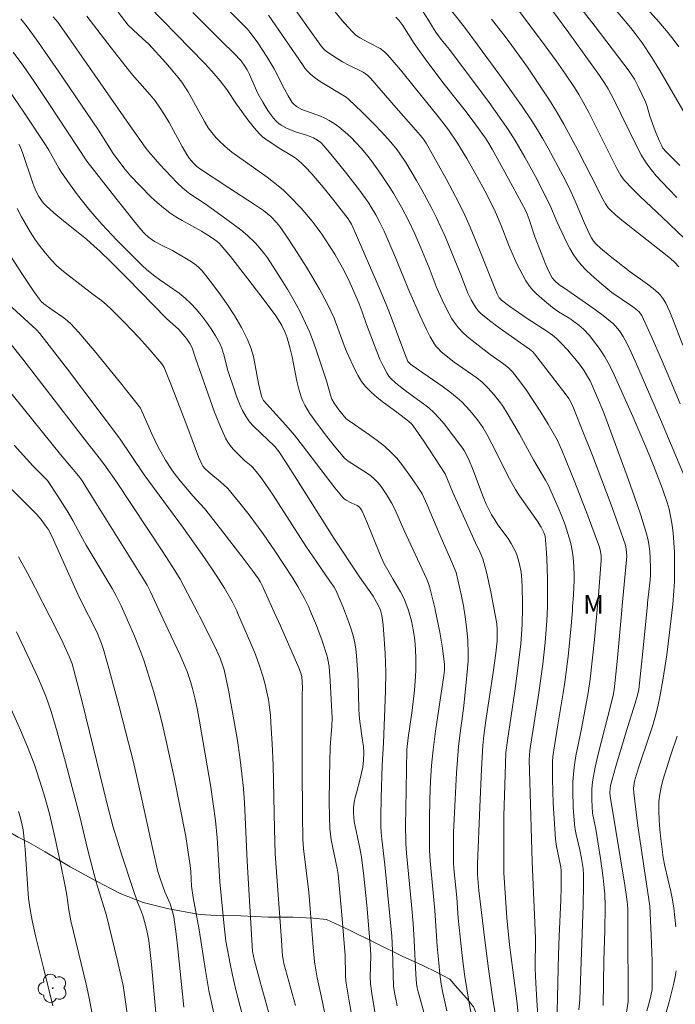
# Model space of a CAD drawing. Units: metres. Extents: x 283117 to 283632, y 1667691 to 1668256.
# Drawn here: x 283538 to 283591, y 1667845 to 1667924 of the extents above; entities that cross this region are included whole.
import ezdxf

# ---------------------------------------------------------------- set-up
doc = ezdxf.new("R2010")
doc.units = ezdxf.units.M
doc.header["$MEASUREMENT"] = 0
for name, color, linetype, lineweight, true_color in [('Arvores_Isoladas', 7, 'Continuous', 18, 0x00ff33), ('Curvas_Intermediarias', 7, 'Continuous', 9, 0x783c14), ('Curvas_Mestras', 7, 'Continuous', 20, 0x783c14), ('Topon_Vegetacao', 7, 'Continuous', 9, 0x00ff33), ('Vegetacao', 7, 'Orla8', 9, 0x00ff33)]:
    doc.layers.add(name, color=color, linetype=linetype, lineweight=lineweight, true_color=true_color)
doc.styles.add('Arial', font='arial.ttf', dxfattribs={"height": 1.5})
doc.styles.get("Standard").update_dxf_attribs({"font": 'arial.ttf'})
doc.linetypes.add('Orla8', pattern='A,6,-0.5,["V",Standard,S=1,R=0,X=-0.5,Y=-1],-0.5,6,-0.5,["V",Standard,S=1,R=0,X=-0.5,Y=-1],-0.5', length=14)

# ---------------------------------------------------------------- blocks, each defined once
blk = doc.blocks.new('Arvore')
at = {"layer": 'Arvores_Isoladas'}
blk.add_lwpolyline([(-0.718, 0.493, 0.872324), (-0.722, -0.551, 0.862983), (0.284, -0.827, 0.900105), (0.89, 0.029, 0.863155), (0.262, 0.861, 0.882486)], format="xyb", close=True, dxfattribs=at)
blk.add_circle((0, 0), 0.0286, dxfattribs=at)

msp = doc.modelspace()

# ---------------------------------------------------------------- linework, layer by layer
at = {"layer": 'Curvas_Intermediarias', "flags": 128}
for points, elevation in [([(283558.92, 1667927.355), (283562.024, 1667922.968), (283562.704, 1667922.027), (283562.911, 1667921.783), (283563.069, 1667921.645), (283563.587, 1667921.287), (283564.394, 1667920.787), (283564.879, 1667920.513), (283566.032, 1667919.945), (283566.234, 1667919.828), (283566.409, 1667919.7), (283566.625, 1667919.474), (283568.682, 1667917.079), (283570.279, 1667915.302), (283570.777, 1667914.721), (283570.951, 1667914.491), (283571.104, 1667914.248), (283572.698, 1667911.382), (283573.718, 1667909.447), (283574.198, 1667908.467), (283574.637, 1667907.506), (283575.451, 1667905.555), (283576.629, 1667902.608), (283576.798, 1667902.141), (283576.975, 1667901.828), (283577.15, 1667901.637), (283577.822, 1667901.134), (283579.213, 1667900.178), (283580.795, 1667899.155), (283581.26, 1667898.82), (283581.555, 1667898.578), (283581.954, 1667898.185), (283582.461, 1667897.641), (283583.184, 1667896.792), (283583.494, 1667896.381), (283583.783, 1667895.954), (283584.06, 1667895.519), (283584.263, 1667895.159), (283584.821, 1667893.915), (283585.369, 1667892.6), (283587.258, 1667887.486), (283587.812, 1667885.924), (283588.339, 1667884.355), (283588.83, 1667882.778), (283588.941, 1667882.337), (283589.019, 1667881.887), (283589.071, 1667881.431), (283589.103, 1667880.972), (283589.127, 1667880.055), (283589.119, 1667879.601), (283589.09, 1667879.146), (283588.892, 1667877.326), (283588.875, 1667877.149), (283588.456, 1667872.903), (283588.174, 1667870.372), (283588.075, 1667869.896), (283587.896, 1667869.274), (283587.158, 1667866.96), (283586.3, 1667864.092), (283585.911, 1667862.651), (283585.871, 1667862.386), (283585.867, 1667862.114), (283585.886, 1667861.755), (283585.97, 1667861.31), (283587.051, 1667854.651), (283587.254, 1667853.317), (283587.299, 1667852.797), (283587.31, 1667852.112), (283587.288, 1667851.303), (283587.315, 1667845.283), (283586.844, 1667842.226)], 162), ([(283583.376, 1667844.624), (283583.436, 1667845.446), (283583.71, 1667853.043), (283583.748, 1667854.643), (283583.747, 1667855.442), (283583.712, 1667855.98), (283583.59, 1667856.783), (283583.457, 1667857.465), (283583.155, 1667858.707), (283583.072, 1667859.123), (283583.016, 1667859.542), (283582.913, 1667860.89), (283582.874, 1667862.245), (283582.888, 1667862.92), (283582.928, 1667863.592), (283583.01, 1667864.318), (283583.127, 1667865.042), (283583.57, 1667867.204), (283584.126, 1667870.093), (283584.287, 1667871.183), (283584.62, 1667874.366), (283584.864, 1667877.073), (283584.907, 1667877.557), (283585.149, 1667880.746), (283585.152, 1667881.097), (283585.109, 1667881.447), (283585.017, 1667881.784), (283584.05, 1667884.402), (283583.035, 1667887.007), (283581.991, 1667889.599), (283581.615, 1667890.406), (283580.914, 1667891.68), (283580.319, 1667892.639), (283579.071, 1667894.502), (283578.417, 1667895.411), (283578.024, 1667895.884), (283577.733, 1667896.173), (283577.324, 1667896.512), (283576.248, 1667897.27), (283574.792, 1667898.394), (283574.406, 1667898.715), (283574.04, 1667899.052), (283573.703, 1667899.413), (283573.427, 1667899.768), (283573.177, 1667900.146), (283572.947, 1667900.542), (283572.528, 1667901.359), (283572.109, 1667902.253), (283571.905, 1667902.744), (283571.332, 1667904.235), (283570.666, 1667905.844), (283570.191, 1667906.955), (283569.676, 1667908.046), (283569.112, 1667909.121), (283568.508, 1667910.177), (283568.189, 1667910.694), (283567.484, 1667911.747), (283566.705, 1667912.821), (283566.297, 1667913.343), (283565.874, 1667913.851), (283565.435, 1667914.342), (283565.118, 1667914.668), (283564.784, 1667914.983), (283564.436, 1667915.283), (283564.075, 1667915.567), (283563.704, 1667915.832), (283563.323, 1667916.077), (283562.976, 1667916.26), (283562.611, 1667916.412), (283561.481, 1667916.811), (283561.118, 1667916.969), (283560.691, 1667917.205), (283560.444, 1667917.41), (283560.346, 1667917.533), (283560.026, 1667918.049), (283559.731, 1667918.586), (283558.886, 1667920.235), (283558.345, 1667921.16), (283557.588, 1667922.302), (283557.051, 1667923.039), (283556.739, 1667923.411), (283553.573, 1667926.627)], 164), ([(283562.277, 1667926.704), (283564.369, 1667924.1), (283564.804, 1667923.595), (283565.255, 1667923.109), (283565.415, 1667922.963), (283565.78, 1667922.72), (283566.568, 1667922.285), (283567.412, 1667921.852), (283567.756, 1667921.603), (283568.033, 1667921.332), (283569.032, 1667920.147), (283570.257, 1667918.653), (283572.071, 1667916.395), (283572.892, 1667915.327), (283573.558, 1667914.34), (283574.37, 1667913.015), (283575.197, 1667911.555), (283575.808, 1667910.423), (283576.391, 1667909.276), (283576.668, 1667908.697), (283577.114, 1667907.637), (283577.738, 1667906.028), (283578.397, 1667904.561), (283578.858, 1667903.636), (283579.116, 1667903.195), (283579.401, 1667902.775), (283579.665, 1667902.452), (283579.957, 1667902.149), (283580.595, 1667901.586), (283581.258, 1667901.053), (283581.741, 1667900.715), (283582.499, 1667900.251), (283582.743, 1667900.084), (283583.364, 1667899.63), (283583.753, 1667899.3), (283584.209, 1667898.801), (283584.739, 1667898.136), (283584.989, 1667897.792), (283585.457, 1667897.084), (283585.856, 1667896.375), (283586.211, 1667895.639), (283587.698, 1667892.283), (283588.829, 1667889.663), (283589.374, 1667888.346), (283590.097, 1667886.485), (283590.46, 1667885.396), (283590.612, 1667884.843), (283590.74, 1667884.287), (283590.837, 1667883.727), (283590.931, 1667882.954), (283590.996, 1667882.175), (283591.036, 1667881.392), (283591.054, 1667880.607), (283591.041, 1667879.04), (283591.007, 1667878.291), (283590.947, 1667877.543), (283590.906, 1667877.188), (283590.443, 1667873.134), (283590.12, 1667871.099), (283589.884, 1667869.773), (283589.745, 1667869.116), (283589.586, 1667868.463), (283589.332, 1667867.574), (283589.05, 1667866.692), (283588.164, 1667864.057), (283587.849, 1667862.989), (283587.779, 1667862.613), (283587.762, 1667862.423), (283587.77, 1667862.046), (283587.93, 1667860.722), (283588.112, 1667859.398), (283589.077, 1667852.955), (283589.183, 1667850.623), (283589.245, 1667848.52), (283589.261, 1667847.47), (283589.255, 1667846.249), (283589.155, 1667845.738), (283589.047, 1667845.303), (283588.829, 1667844.538)], 161), ([(283582.851, 1667925.988), (283584.689, 1667923.616), (283587.411, 1667920.032), (283587.63, 1667919.724), (283587.824, 1667919.401), (283588.137, 1667918.801), (283588.437, 1667918.194), (283588.712, 1667917.577), (283588.842, 1667917.197), (283589.066, 1667916.422), (283589.504, 1667915.244), (283589.821, 1667914.469), (283589.993, 1667914.09), (283590.124, 1667913.863), (283590.375, 1667913.554), (283591.469, 1667912.466)], 154), ([(283580.131, 1667843.16), (283579.908, 1667846.754), (283579.861, 1667847.938), (283579.88, 1667850.373), (283579.624, 1667856.523), (283579.428, 1667862.93), (283579.389, 1667864.708), (283579.401, 1667865.085), (283579.441, 1667865.46), (283580.149, 1667870.086), (283580.463, 1667872.404), (283580.648, 1667874.132), (283580.787, 1667875.864), (283580.835, 1667876.996), (283580.861, 1667877.598), (283580.86, 1667879.245), (283580.793, 1667880.892), (283580.739, 1667881.712), (283580.65, 1667882.682), (283580.559, 1667882.983), (283580.345, 1667883.405), (283580.015, 1667883.915), (283578.605, 1667885.906), (283578.281, 1667886.421), (283577.953, 1667887), (283577.643, 1667887.589), (283576.752, 1667889.381), (283576.008, 1667890.825), (283575.69, 1667891.376), (283575.221, 1667892.018), (283574.613, 1667892.767), (283574.291, 1667893.126), (283573.955, 1667893.468), (283573.602, 1667893.79), (283573.006, 1667894.273), (283572.386, 1667894.731), (283570.476, 1667896.045), (283569.851, 1667896.496), (283569.712, 1667896.62), (283569.639, 1667896.719), (283569.304, 1667897.553), (283568.127, 1667900.705), (283567.442, 1667902.396), (283565.328, 1667907.269), (283565.093, 1667907.738), (283564.826, 1667908.182), (283563.603, 1667909.762), (283562.818, 1667910.73), (283561.916, 1667911.784), (283561.395, 1667912.345), (283561.122, 1667912.61), (283560.837, 1667912.861), (283560.572, 1667913.065), (283560.292, 1667913.252), (283559.42, 1667913.772), (283558.419, 1667914.427), (283557.965, 1667914.768), (283557.759, 1667914.961), (283557.448, 1667915.299), (283556.865, 1667916.019), (283555.874, 1667917.375), (283555.09, 1667918.575), (283554.565, 1667919.255), (283553.9, 1667920.048), (283553.301, 1667920.687), (283548.826, 1667925.262)], 166), ([(283572.516, 1667925.667), (283574.188, 1667923.582), (283577.025, 1667919.717), (283578.75, 1667917.286), (283579.583, 1667916.051), (283580.04, 1667915.334), (283580.476, 1667914.602), (283580.896, 1667913.861), (283582.115, 1667911.613), (283582.614, 1667910.618), (283583.078, 1667909.606), (283583.833, 1667907.822), (283584.229, 1667906.941), (283584.374, 1667906.654), (283584.543, 1667906.379), (283584.749, 1667906.138), (283585.112, 1667905.805), (283585.874, 1667905.169), (283587.501, 1667903.909), (283588.881, 1667902.917), (283589.328, 1667902.573), (283589.757, 1667902.213), (283589.899, 1667902.073), (283590.149, 1667901.756), (283590.357, 1667901.406), (283590.677, 1667900.703), (283590.893, 1667900.172), (283591.71, 1667898.021)], 158), ([(283591.868, 1667906.571), (283590.055, 1667908.315), (283588.285, 1667909.979), (283587.708, 1667910.544), (283587, 1667911.287), (283586.743, 1667911.647), (283586.413, 1667912.226), (283585.95, 1667913.116), (283584.617, 1667915.817), (283584.16, 1667916.711), (283583.682, 1667917.591), (283583.353, 1667918.157), (283583.009, 1667918.714), (283582.286, 1667919.808), (283581.532, 1667920.879), (283580.672, 1667922.061), (283578.042, 1667925.569)], 156), ([(283588.612, 1667925.303), (283589.784, 1667924.012), (283590.534, 1667923.105), (283591.019, 1667922.489), (283591.385, 1667921.99)], 152), ([(283574.823, 1667843.753), (283574.563, 1667845.163), (283574.361, 1667846.317), (283574.183, 1667847.474), (283573.994, 1667848.976), (283573.678, 1667851.987), (283573.554, 1667853.641), (283573.332, 1667855.973), (283573.303, 1667856.464), (283573.292, 1667857.924), (283573.307, 1667858.897), (283573.425, 1667861.519), (283573.549, 1667863.654), (283573.708, 1667865.786), (283573.773, 1667866.438), (283574.121, 1667869.04), (283574.381, 1667871.476), (283574.463, 1667872.667), (283574.477, 1667873.262), (283574.442, 1667874.316), (283574.347, 1667875.37), (283574.211, 1667876.418), (283574.139, 1667876.869), (283574.127, 1667876.947), (283573.922, 1667878), (283573.519, 1667879.754), (283573.172, 1667880.586), (283572.12, 1667882.963), (283571.174, 1667885.189), (283570.779, 1667886.083), (283570.653, 1667886.293), (283569.915, 1667887.37), (283569.156, 1667888.434), (283568.746, 1667888.936), (283568.304, 1667889.405), (283567.757, 1667889.898), (283567.174, 1667890.356), (283566.568, 1667890.79), (283565.335, 1667891.638), (283564.675, 1667892.117), (283564.096, 1667892.819), (283563.708, 1667893.357), (283563.529, 1667893.676), (283563.406, 1667894.009), (283563.09, 1667895.147), (283562.322, 1667897.497), (283562.052, 1667898.275), (283561.756, 1667899.04), (283561.424, 1667899.789), (283560.972, 1667900.691), (283560.49, 1667901.582), (283559.982, 1667902.46), (283559.454, 1667903.327), (283558.358, 1667905.029), (283558.129, 1667905.357), (283557.622, 1667905.982), (283557.348, 1667906.277), (283556.765, 1667906.827), (283556.219, 1667907.278), (283555.083, 1667908.131), (283553.342, 1667909.371), (283552.133, 1667910.18), (283551.843, 1667910.395), (283551.568, 1667910.629), (283551.088, 1667911.089), (283550.621, 1667911.564), (283549.715, 1667912.548), (283548.833, 1667913.55), (283548.533, 1667913.929), (283547.242, 1667915.75), (283543.03, 1667921.827), (283541.85, 1667923.507), (283541.508, 1667923.969), (283541.143, 1667924.409)], 169), ([(283577.074, 1667841.671), (283576.458, 1667845.491), (283576.102, 1667847.911), (283575.834, 1667850.005), (283575.339, 1667854.199), (283575.225, 1667855.505), (283575.23, 1667856.363), (283575.41, 1667860.913), (283575.547, 1667863.946), (283575.656, 1667865.864), (283575.736, 1667866.666), (283575.89, 1667867.865), (283576.478, 1667871.738), (283576.696, 1667873.285), (283576.798, 1667874.282), (283576.812, 1667875.216), (283576.785, 1667875.608), (283576.757, 1667875.802), (283576.543, 1667876.915), (283576.295, 1667878.201), (283575.936, 1667879.79), (283575.736, 1667880.576), (283575.652, 1667880.845), (283575.435, 1667881.366), (283575.07, 1667882.135), (283573.241, 1667886.197), (283572.829, 1667887.221), (283572.624, 1667887.676), (283570.914, 1667890.318), (283570.49, 1667890.937), (283570.053, 1667891.545), (283569.94, 1667891.679), (283569.679, 1667891.917), (283568.743, 1667892.647), (283567.682, 1667893.419), (283567.165, 1667893.815), (283566.677, 1667894.236), (283566.234, 1667894.694), (283565.918, 1667895.105), (283565.64, 1667895.549), (283565.392, 1667896.017), (283564.729, 1667897.471), (283564.504, 1667898.004), (283563.708, 1667900.18), (283563.476, 1667900.709), (283563.175, 1667901.318), (283562.525, 1667902.516), (283561.487, 1667904.277), (283560.508, 1667905.844), (283559.825, 1667906.869), (283559.346, 1667907.551), (283559.069, 1667907.891), (283558.615, 1667908.366), (283558.332, 1667908.609), (283558.029, 1667908.831), (283557.312, 1667909.315), (283555.252, 1667910.651), (283552.82, 1667912.272), (283552.643, 1667912.406), (283552.436, 1667912.616), (283552.079, 1667913.047), (283551.87, 1667913.354), (283551.501, 1667913.983), (283550.454, 1667915.909), (283550.088, 1667916.538), (283549.695, 1667917.149), (283549.325, 1667917.654), (283548.929, 1667918.142), (283547.685, 1667919.563), (283547.282, 1667920.046), (283545.81, 1667921.914), (283543.855, 1667924.458)], 168), ([(283578.652, 1667842.691), (283578.408, 1667845.126), (283578.056, 1667847.804), (283577.807, 1667849.856), (283577.594, 1667852.022), (283577.35, 1667855.631), (283577.337, 1667858.75), (283577.35, 1667860.22), (283577.41, 1667862.683), (283577.51, 1667865.293), (283577.627, 1667866.264), (283578.22, 1667870.22), (283578.478, 1667872.073), (283578.702, 1667874.033), (283578.809, 1667875.586), (283578.835, 1667876.958), (283578.842, 1667877.331), (283578.822, 1667878.56), (283578.786, 1667879.17), (283578.727, 1667879.776), (283578.609, 1667880.437), (283578.418, 1667881.085), (283578.295, 1667881.398), (283578.155, 1667881.7), (283577.932, 1667882.096), (283577.681, 1667882.478), (283576.865, 1667883.597), (283576.61, 1667883.98), (283576.361, 1667884.395), (283576.132, 1667884.822), (283575.928, 1667885.261), (283575.693, 1667885.828), (283574.818, 1667888.124), (283574.586, 1667888.692), (283574.34, 1667889.225), (283574.147, 1667889.563), (283574.037, 1667889.724), (283573.311, 1667890.72), (283572.553, 1667891.696), (283572.153, 1667892.163), (283571.731, 1667892.606), (283571.322, 1667892.978), (283570.886, 1667893.322), (283569.524, 1667894.299), (283568.672, 1667894.978), (283568.277, 1667895.335), (283568.106, 1667895.532), (283567.963, 1667895.746), (283567.664, 1667896.318), (283567.394, 1667896.909), (283567.143, 1667897.514), (283566.308, 1667899.682), (283565.967, 1667900.692), (283565.718, 1667901.356), (283565.302, 1667902.326), (283564.861, 1667903.286), (283564.379, 1667904.224), (283563.754, 1667905.334), (283563.428, 1667905.882), (283562.734, 1667906.949), (283562.361, 1667907.462), (283561.947, 1667907.992), (283561.07, 1667909.021), (283560.137, 1667909.998), (283559.652, 1667910.464), (283559.227, 1667910.836), (283558.327, 1667911.525), (283555.483, 1667913.537), (283554.95, 1667913.987), (283554.45, 1667914.465), (283554.212, 1667914.715), (283553.768, 1667915.239), (283553.599, 1667915.476), (283553.301, 1667915.981), (283551.975, 1667918.387), (283551.731, 1667918.782), (283551.467, 1667919.162), (283551.058, 1667919.692), (283550.191, 1667920.717), (283548.825, 1667922.201), (283548.332, 1667922.673), (283547.56, 1667923.349), (283547.173, 1667923.738), (283546.361, 1667924.765)], 167), ([(283558.442, 1667924.53), (283561.158, 1667920.56), (283561.366, 1667920.281), (283561.589, 1667920.019), (283561.834, 1667919.779), (283562.204, 1667919.481), (283562.597, 1667919.208), (283564.675, 1667917.947), (283564.871, 1667917.798), (283565.939, 1667916.772), (283566.987, 1667915.721), (283567.499, 1667915.185), (283568.267, 1667914.337), (283568.775, 1667913.707), (283569.016, 1667913.381), (283569.463, 1667912.708), (283570.334, 1667911.251), (283570.754, 1667910.512), (283571.556, 1667909.014), (283571.937, 1667908.256), (283572.292, 1667907.504), (283572.628, 1667906.743), (283573.898, 1667903.661), (283574.451, 1667902.192), (283574.711, 1667901.672), (283574.988, 1667901.198), (283575.144, 1667900.975), (283575.316, 1667900.766), (283575.506, 1667900.576), (283576.063, 1667900.108), (283576.643, 1667899.662), (283577.239, 1667899.231), (283579.398, 1667897.701), (283579.67, 1667897.476), (283579.808, 1667897.326), (283580.271, 1667896.737), (283582.344, 1667894.033), (283582.554, 1667893.731), (283582.742, 1667893.401), (283582.906, 1667893.042), (283583.534, 1667891.497), (283584.46, 1667889.172), (283585.961, 1667885.186), (283586.731, 1667883.038), (283587.1, 1667881.961), (283587.17, 1667881.67), (283587.202, 1667881.37), (283587.213, 1667881.07), (283587.203, 1667880.77), (283586.847, 1667877.111), (283586.81, 1667876.73), (283586.44, 1667872.615), (283586.201, 1667870.338), (283586.12, 1667869.894), (283585.969, 1667869.232), (283584.927, 1667865.151), (283584.689, 1667864.128), (283584.485, 1667863.101), (283584.43, 1667862.705), (283584.402, 1667862.304), (283584.404, 1667861.497), (283584.474, 1667860.433), (283584.734, 1667859.14), (283585.104, 1667856.791), (283585.322, 1667855.222), (283585.407, 1667854.436), (283585.445, 1667853.942), (283585.473, 1667852.949), (283585.46, 1667850.982), (283585.385, 1667848.6), (283585.331, 1667844.963)], 163), ([(283591.506, 1667893.305), (283590.756, 1667895.112), (283589.997, 1667896.884), (283589.218, 1667898.648), (283588.414, 1667900.397), (283588.321, 1667900.554), (283588.202, 1667900.696), (283588.065, 1667900.819), (283587.665, 1667901.117), (283586.021, 1667902.26), (283585.2, 1667902.931), (283584.348, 1667903.672), (283583.941, 1667904.061), (283583.557, 1667904.468), (283583.205, 1667904.896), (283582.907, 1667905.327), (283582.642, 1667905.783), (283582.401, 1667906.256), (283581.597, 1667907.965), (283581.026, 1667909.288), (283579.885, 1667911.564), (283579.037, 1667913.139), (283578.262, 1667914.48), (283577.7, 1667915.344), (283576.152, 1667917.507), (283572.97, 1667921.774), (283572.311, 1667922.594), (283571.884, 1667923.175), (283571.599, 1667923.603), (283571.293, 1667924.137), (283570.815, 1667924.893)], 159), ([(283591.904, 1667916.594), (283589.871, 1667920.078), (283589.222, 1667921.131), (283588.441, 1667922.305), (283587.886, 1667923.062), (283587.518, 1667923.534), (283586.371, 1667924.919)], 153), ([(283576.363, 1667924.225), (283577.457, 1667922.81), (283577.988, 1667922.091), (283579.229, 1667920.358), (283579.837, 1667919.482), (283581.01, 1667917.703), (283581.568, 1667916.797), (283582.159, 1667915.778), (283583.275, 1667913.701), (283584.9, 1667910.556), (283585.186, 1667909.933), (283585.494, 1667909.387), (283585.73, 1667909.046), (283585.869, 1667908.897), (283586.337, 1667908.474), (283586.822, 1667908.068), (283590.096, 1667905.494), (283590.724, 1667904.982), (283591.075, 1667904.657), (283591.406, 1667904.313)], 157), ([(283571.324, 1667842.992), (283570.458, 1667846.059), (283570.382, 1667846.383), (283570.326, 1667846.742), (283570.271, 1667847.453), (283570.145, 1667850.196), (283570.064, 1667851.566), (283569.936, 1667853.05), (283569.526, 1667857.198), (283569.469, 1667857.988), (283569.453, 1667859.546), (283569.46, 1667860.709), (283569.561, 1667865.547), (283569.653, 1667866.471), (283569.969, 1667868.676), (283570.153, 1667870.307), (283570.242, 1667871.396), (283570.263, 1667871.941), (283570.262, 1667872.97), (283570.21, 1667874), (283570.159, 1667874.512), (283570.09, 1667875.019), (283569.92, 1667875.863), (283569.682, 1667876.695), (283569.65, 1667876.783), (283569.386, 1667877.503), (283569.227, 1667877.853), (283569.046, 1667878.193), (283568.446, 1667879.191), (283567.704, 1667880.496), (283567.344, 1667881.319), (283566.339, 1667883.834), (283565.959, 1667884.683), (283565.821, 1667884.899), (283565.741, 1667884.996), (283565.553, 1667885.155), (283565.076, 1667885.363), (283564.678, 1667885.562), (283564.507, 1667885.676), (283564.435, 1667885.748), (283563.769, 1667886.573), (283561.179, 1667889.952), (283560.517, 1667890.784), (283559.819, 1667891.601), (283558.044, 1667893.569), (283557.904, 1667893.841), (283557.786, 1667894.246), (283557.629, 1667894.956), (283557.372, 1667896.4), (283557.223, 1667897.113), (283557.028, 1667897.806), (283556.762, 1667898.468), (283556.259, 1667899.443), (283555.701, 1667900.401), (283555.096, 1667901.338), (283554.455, 1667902.252), (283553.787, 1667903.14), (283553.1, 1667903.998), (283552.811, 1667904.301), (283552.483, 1667904.567), (283552.128, 1667904.807), (283550.731, 1667905.623), (283549.845, 1667906.045), (283549.273, 1667906.352), (283548.798, 1667906.695), (283548.512, 1667906.962), (283548.382, 1667907.107), (283547.635, 1667908.006), (283546.167, 1667909.829), (283543.853, 1667912.809), (283540.794, 1667917.448), (283539.608, 1667919.218), (283538.79, 1667920.4), (283537.942, 1667921.561)], 171), ([(283537.578, 1667918.513), (283538.8, 1667916.74), (283540.583, 1667914.044), (283540.798, 1667913.69), (283541.597, 1667912.233), (283541.82, 1667911.885), (283542.667, 1667910.694), (283543.105, 1667910.107), (283544.012, 1667908.959), (283544.482, 1667908.401), (283545.062, 1667907.745), (283546.261, 1667906.468), (283548.281, 1667904.429), (283548.64, 1667904.107), (283549.202, 1667903.649), (283549.705, 1667903.274), (283551.256, 1667902.193), (283551.744, 1667901.805), (283552.198, 1667901.383), (283552.639, 1667900.906), (283553.06, 1667900.403), (283553.458, 1667899.878), (283553.832, 1667899.335), (283554.179, 1667898.779), (283554.497, 1667898.214), (283554.686, 1667897.795), (283554.831, 1667897.355), (283555.174, 1667895.987), (283555.701, 1667894.417), (283555.9, 1667893.855), (283556.117, 1667893.304), (283556.362, 1667892.771), (283556.646, 1667892.263), (283556.925, 1667891.872), (283557.246, 1667891.508), (283558.939, 1667889.886), (283559.06, 1667889.746), (283559.258, 1667889.471), (283559.831, 1667888.627), (283560.718, 1667887.241), (283563.677, 1667882.513), (283565.741, 1667879.401), (283566.834, 1667877.855), (283567.248, 1667877.139), (283567.423, 1667876.741), (283567.431, 1667876.724), (283567.497, 1667876.511), (283567.541, 1667876.293), (283567.637, 1667875.543), (283567.769, 1667874.026), (283567.811, 1667873.264), (283567.859, 1667871.74), (283567.845, 1667870.227), (283567.675, 1667866.07), (283567.564, 1667864.285), (283567.475, 1667861.652), (283567.455, 1667860.134), (283567.468, 1667859.377), (283567.494, 1667858.86), (283567.538, 1667858.343), (283567.774, 1667856.28), (283568.17, 1667852.455), (283568.337, 1667850.54), (283568.395, 1667849.401), (283568.47, 1667846.516), (283568.552, 1667846.016), (283568.765, 1667844.942)], 172), ([(283538.387, 1667914.173), (283538.51, 1667913.932), (283538.709, 1667913.422), (283539.479, 1667911.115), (283539.62, 1667910.74), (283539.778, 1667910.375), (283540, 1667909.957), (283540.268, 1667909.563), (283540.42, 1667909.381), (283540.584, 1667909.213), (283541.206, 1667908.655), (283541.849, 1667908.117), (283543.813, 1667906.534), (283544.449, 1667905.986), (283544.903, 1667905.571), (283545.786, 1667904.716), (283547.087, 1667903.407), (283550.257, 1667900.167), (283551.229, 1667899.284), (283551.562, 1667898.918), (283551.853, 1667898.549), (283552.115, 1667898.161), (283552.307, 1667897.805), (283552.575, 1667896.976), (283554.11, 1667892.65), (283554.528, 1667891.589), (283554.986, 1667890.55), (283555.161, 1667890.24), (283555.373, 1667889.95), (283555.611, 1667889.676), (283556.377, 1667888.892), (283556.503, 1667888.769), (283557.053, 1667888.324), (283557.177, 1667888.199), (283557.563, 1667887.743), (283557.928, 1667887.267), (283558.811, 1667885.966), (283561.446, 1667881.874), (283562.316, 1667880.588), (283563.376, 1667879.071), (283563.714, 1667878.568), (283563.843, 1667878.343), (283564.398, 1667877.032), (283564.535, 1667876.686), (283564.875, 1667875.827), (283565.084, 1667875.217), (283565.262, 1667874.6), (283565.371, 1667874.104), (283565.45, 1667873.599), (283565.507, 1667873.09), (283565.618, 1667871.552), (283565.649, 1667871.011), (283565.698, 1667868.838), (283565.729, 1667868.296), (283565.78, 1667867.79), (283566.002, 1667866.275), (283566.062, 1667865.77), (283566.096, 1667865.266), (283566.078, 1667864.69), (283566.003, 1667864.115), (283565.812, 1667863.17), (283565.495, 1667862.056), (283565.398, 1667861.683), (283565.322, 1667861.308), (283565.273, 1667860.859), (283565.268, 1667860.403), (283565.322, 1667859.742), (283565.774, 1667857.625), (283565.906, 1667856.902), (283566.09, 1667855.373), (283566.329, 1667853.038), (283566.641, 1667849.532), (283566.654, 1667848.95), (283566.611, 1667847.264), (283566.633, 1667846.716), (283566.767, 1667845.76), (283567.019, 1667844.33)], 173), ([(283565.344, 1667842.932), (283564.918, 1667845.33), (283564.655, 1667846.93), (283564.615, 1667847.468), (283564.586, 1667848.988), (283564.328, 1667852.249), (283564.036, 1667855.507), (283563.961, 1667855.981), (283563.485, 1667858.273), (283563.414, 1667858.73), (283563.372, 1667859.19), (283563.331, 1667860.212), (283563.316, 1667861.236), (283563.336, 1667863.289), (283563.399, 1667865.755), (283563.531, 1667867.409), (283563.548, 1667868.11), (283563.465, 1667869.547), (283563.402, 1667871.063), (283563.304, 1667872.206), (283563.218, 1667872.76), (283563.149, 1667873.03), (283562.745, 1667874.266), (283562.286, 1667875.488), (283561.817, 1667876.634), (283561.792, 1667876.695), (283561.645, 1667877.028), (283561.322, 1667877.682), (283560.791, 1667878.639), (283560.395, 1667879.291), (283558.948, 1667881.495), (283558.016, 1667882.871), (283556.878, 1667884.404), (283556.04, 1667885.47), (283555.16, 1667886.496), (283554.88, 1667886.782), (283554.582, 1667887.051), (283553.655, 1667887.826), (283553.358, 1667888.096), (283553.172, 1667888.298), (283553.071, 1667888.451), (283552.814, 1667889.065), (283551.805, 1667891.775), (283550.648, 1667894.752), (283550.052, 1667896.232), (283549.992, 1667896.356), (283549.875, 1667896.529), (283548.734, 1667897.833), (283547.989, 1667898.655), (283546.901, 1667899.811), (283545.81, 1667900.909), (283545.435, 1667901.263), (283545.016, 1667901.611), (283544.357, 1667902.099), (283541.964, 1667903.948), (283541.451, 1667904.397), (283540.972, 1667904.879), (283540.517, 1667905.406), (283540.088, 1667905.961), (283539.681, 1667906.537), (283539.297, 1667907.13), (283538.59, 1667908.344), (283538.252, 1667909.012)], 174), ([(283537.56, 1667901.312), (283539.786, 1667899.277), (283540.079, 1667898.959), (283540.829, 1667898.009), (283542.3, 1667896.083), (283546.465, 1667890.545), (283548.452, 1667887.615), (283551.604, 1667883.33), (283553.289, 1667880.931), (283554.232, 1667879.545), (283554.908, 1667878.495), (283555.525, 1667877.421), (283555.884, 1667876.68), (283555.953, 1667876.523), (283557.027, 1667874.049), (283557.382, 1667873.161), (283557.711, 1667872.266), (283558.008, 1667871.363), (283558.174, 1667870.765), (283558.314, 1667870.158), (283558.427, 1667869.544), (283558.518, 1667868.925), (283558.588, 1667868.304), (283558.639, 1667867.683), (283558.737, 1667865.982), (283558.801, 1667864.278), (283558.917, 1667859.157), (283558.984, 1667857.152), (283559.458, 1667850.601), (283559.562, 1667848.963), (283559.606, 1667848.659), (283559.675, 1667848.359), (283560.609, 1667844.97)], 176), ([(283534.924, 1667897.65), (283541.73, 1667889.243), (283543.18, 1667887.514), (283543.441, 1667887.169), (283543.698, 1667886.776), (283544.3, 1667885.772), (283548.327, 1667879.355), (283548.682, 1667878.75), (283548.958, 1667878.206), (283549.803, 1667876.406), (283550.393, 1667875.151), (283551.333, 1667873.107), (283551.897, 1667871.814), (283552.176, 1667870.997), (283552.33, 1667870.443), (283552.54, 1667869.577), (283552.725, 1667868.704), (283552.889, 1667867.827), (283553.354, 1667865.167), (283553.797, 1667862.502), (283554.186, 1667859.831), (283554.323, 1667858.451), (283554.531, 1667854.902), (283554.869, 1667851.347), (283555.025, 1667850.153), (283555.348, 1667848.311), (283555.541, 1667847.397), (283555.822, 1667846.236), (283557.013, 1667841.607)], 178), ([(283558.444, 1667844.466), (283557.768, 1667846.87), (283557.315, 1667848.557), (283557.167, 1667849.314), (283556.729, 1667856.565), (283556.508, 1667861.243), (283556.424, 1667862.41), (283556.308, 1667863.572), (283556.135, 1667864.923), (283555.936, 1667866.272), (283555.715, 1667867.618), (283555.219, 1667870.301), (283554.875, 1667871.952), (283554.781, 1667872.266), (283554.548, 1667872.88), (283554.278, 1667873.479), (283553.832, 1667874.405), (283552.908, 1667876.245), (283552.794, 1667876.463), (283551.346, 1667879.223), (283550.925, 1667879.929), (283549.949, 1667881.433), (283546.221, 1667887.05), (283545.391, 1667888.232), (283544.943, 1667888.832), (283544.253, 1667889.723), (283543.916, 1667890.132), (283538.704, 1667896.903), (283537.674, 1667898.207)], 177), ([(283538.016, 1667889.981), (283539.518, 1667888.342), (283540.679, 1667887.144), (283541.524, 1667885.902), (283542.281, 1667884.706), (283542.724, 1667883.927), (283543.359, 1667882.741), (283543.806, 1667881.951), (283545.885, 1667878.466), (283546.202, 1667877.891), (283546.613, 1667877.074), (283546.929, 1667876.351), (283547.68, 1667874.632), (283548.187, 1667873.36), (283548.417, 1667872.716), (283548.973, 1667871), (283549.232, 1667870.134), (283549.709, 1667868.393), (283549.927, 1667867.517), (283550.253, 1667866.109), (283550.857, 1667863.28), (283551.787, 1667858.56), (283551.943, 1667857.628), (283552.142, 1667856.227), (283552.189, 1667855.75), (283552.256, 1667854.57), (283552.394, 1667853.66), (283552.876, 1667851.042), (283553.388, 1667847.789), (283553.66, 1667846.166), (283553.796, 1667845.466), (283554.252, 1667843.375)], 179), ([(283538.358, 1667881.027), (283539.055, 1667879.765), (283539.725, 1667878.485), (283540.87, 1667876.236), (283541.794, 1667874.421), (283542.467, 1667872.962), (283542.67, 1667872.417), (283543.46, 1667869.36), (283545.512, 1667861.049), (283545.968, 1667859.287), (283546.67, 1667857.046), (283547.541, 1667854.376), (283547.916, 1667853.271), (283548.178, 1667852.626), (283548.334, 1667852.191), (283548.53, 1667851.534), (283548.706, 1667850.871), (283548.832, 1667850.199), (283549.049, 1667848.269), (283549.394, 1667844.393)], 181), ([(283538.196, 1667874.988), (283539.918, 1667871.337), (283540.215, 1667870.652), (283540.544, 1667869.837), (283540.995, 1667868.598), (283541.474, 1667866.967), (283542.136, 1667864.533), (283543.301, 1667860.042), (283543.908, 1667857.551), (283544.329, 1667855.895), (283544.636, 1667854.804), (283545.422, 1667852.202), (283546.296, 1667848.678), (283546.768, 1667846.58), (283547.445, 1667841.925)], 182), ([(283544.295, 1667844.176), (283544.003, 1667845.704), (283543.786, 1667846.68), (283542.552, 1667851.781), (283542.394, 1667852.659), (283542.228, 1667853.846), (283542.127, 1667854.436), (283541.726, 1667856.418), (283541.305, 1667858.396), (283540.839, 1667860.362), (283540.472, 1667861.721), (283540.272, 1667862.396), (283539.839, 1667863.736), (283539.606, 1667864.4), (283539.08, 1667865.757), (283538.51, 1667867.098), (283537.664, 1667869.026)], 183), ([(283541.113, 1667844.933), (283540.372, 1667848.007), (283539.729, 1667850.561), (283539.463, 1667851.805), (283539.298, 1667852.678), (283539.173, 1667853.555), (283539.096, 1667854.348), (283538.888, 1667857.534), (283538.822, 1667858.329), (283538.727, 1667859.096), (283538.635, 1667859.602), (283538.478, 1667860.214), (283538.352, 1667860.568)], 184)]:
    msp.add_lwpolyline(points, dxfattribs=dict(at, elevation=elevation))
at = {"layer": 'Curvas_Mestras', "flags": 128}
for points, elevation in [([(283580.453, 1667926.004), (283582.57, 1667923.115), (283585.021, 1667919.686), (283585.454, 1667919.057), (283585.725, 1667918.627), (283586.216, 1667917.695), (283586.731, 1667916.608), (283588.064, 1667913.89), (283588.377, 1667913.315), (283588.714, 1667912.757), (283588.983, 1667912.369), (283589.273, 1667911.995), (283589.581, 1667911.632), (283590.554, 1667910.585), (283591.239, 1667909.879)], 155), ([(283552.358, 1667924.76), (283554.693, 1667922.414), (283555.657, 1667921.476), (283556.231, 1667920.862), (283556.538, 1667920.447), (283556.713, 1667920.152), (283556.9, 1667919.779), (283557.586, 1667918.252), (283557.973, 1667917.55), (283558.381, 1667916.888), (283558.602, 1667916.571), (283558.838, 1667916.27), (283559.09, 1667915.989), (283559.266, 1667915.833), (283559.463, 1667915.698), (283559.894, 1667915.47), (283560.62, 1667915.16), (283561.495, 1667914.888), (283561.782, 1667914.789), (283562.059, 1667914.672), (283562.364, 1667914.502), (283562.647, 1667914.293), (283562.895, 1667914.047), (283563.483, 1667913.349), (283564.631, 1667911.922), (283565.743, 1667910.464), (283566.496, 1667909.427), (283566.695, 1667909.118), (283567.067, 1667908.483), (283567.415, 1667907.835), (283567.74, 1667907.17), (283568.623, 1667905.114), (283569.772, 1667902.321), (283570.591, 1667900.445), (283571.132, 1667899.272), (283571.426, 1667898.702), (283571.744, 1667898.149), (283571.901, 1667897.925), (283572.081, 1667897.717), (283572.28, 1667897.521), (283572.706, 1667897.157), (283573.359, 1667896.651), (283575.164, 1667895.391), (283575.591, 1667895.049), (283575.845, 1667894.822), (283576.089, 1667894.582), (283576.548, 1667894.071), (283576.97, 1667893.532), (283577.222, 1667893.174), (283577.692, 1667892.43), (283578.594, 1667890.879), (283579.737, 1667888.806), (283580.694, 1667887.17), (283580.918, 1667886.754), (283581.122, 1667886.329), (283581.714, 1667884.971), (283581.994, 1667884.283), (283582.254, 1667883.589), (283582.489, 1667882.889), (283582.69, 1667882.183), (283582.801, 1667881.69), (283582.884, 1667881.189), (283582.941, 1667880.681), (283582.974, 1667880.171), (283582.986, 1667879.66), (283582.978, 1667879.153), (283582.926, 1667877.926), (283582.869, 1667877.035), (283582.848, 1667876.699), (283582.749, 1667875.471), (283582.503, 1667873.019), (283582.252, 1667870.939), (283582.118, 1667870.084), (283581.671, 1667867.525), (283581.404, 1667865.824), (283581.289, 1667864.976), (283581.252, 1667864.551), (283581.238, 1667864.125), (283581.244, 1667863.159), (283581.311, 1667861.224), (283581.502, 1667858.325), (283581.583, 1667857.739), (283581.766, 1667856.867), (283581.911, 1667856.078), (283581.937, 1667855.828), (283581.955, 1667855.274), (283581.952, 1667854.442), (283581.918, 1667853.44), (283581.783, 1667850.54), (283581.732, 1667849.08), (283581.599, 1667843.368)], 165), ([(283538.536, 1667924.232), (283539.052, 1667923.601), (283539.786, 1667922.619), (283541.553, 1667920.065), (283543.818, 1667916.712), (283544.773, 1667915.286), (283545.963, 1667913.427), (283546.829, 1667912.27), (283547.356, 1667911.618), (283548.092, 1667910.842), (283549.025, 1667909.927), (283549.508, 1667909.487), (283550.004, 1667909.065), (283550.514, 1667908.665), (283550.997, 1667908.332), (283551.502, 1667908.028), (283553.06, 1667907.177), (283553.565, 1667906.873), (283553.952, 1667906.622), (283554.324, 1667906.348), (283554.494, 1667906.195), (283554.65, 1667906.029), (283555.376, 1667905.153), (283556.79, 1667903.364), (283558.167, 1667901.541), (283559.021, 1667900.376), (283559.353, 1667899.86), (283559.505, 1667899.595), (283559.781, 1667899.052), (283559.949, 1667898.62), (283560.192, 1667897.717), (283560.336, 1667897.075), (283560.719, 1667895.134), (283560.873, 1667894.498), (283561.061, 1667893.875), (283561.196, 1667893.535), (283561.359, 1667893.205), (283561.743, 1667892.569), (283562.165, 1667891.958), (283562.924, 1667890.937), (283563.721, 1667889.94), (283564.576, 1667888.907), (283564.846, 1667888.699), (283566.312, 1667887.772), (283566.658, 1667887.521), (283566.979, 1667887.243), (283567.242, 1667886.967), (283567.485, 1667886.668), (283567.923, 1667886.024), (283568.319, 1667885.356), (283568.506, 1667885.007), (283568.677, 1667884.649), (283569.31, 1667883.186), (283571.154, 1667879.226), (283571.299, 1667878.881), (283571.38, 1667878.645), (283571.815, 1667876.825), (283571.833, 1667876.752), (283572.202, 1667874.969), (283572.416, 1667873.669), (283572.569, 1667872.363), (283572.575, 1667871.925), (283572.53, 1667871.487), (283571.848, 1667867.016), (283571.659, 1667865.5), (283571.543, 1667864.255), (283571.46, 1667863.008), (283571.403, 1667861.559), (283571.373, 1667859.905), (283571.38, 1667857.424), (283571.43, 1667856.586), (283571.809, 1667852.603), (283571.992, 1667849.744), (283572.108, 1667848.388), (283572.204, 1667847.487), (283572.317, 1667846.691), (283572.445, 1667845.999), (283572.756, 1667844.543)], 170), ([(283592.873, 1667885.06), (283589.923, 1667892.046), (283588.103, 1667896.259), (283587.537, 1667897.506), (283587.235, 1667898.118), (283586.916, 1667898.719), (283586.633, 1667899.163), (283586.471, 1667899.373), (283586.111, 1667899.761), (283585.914, 1667899.934), (283585.322, 1667900.406), (283584.712, 1667900.86), (283582.215, 1667902.611), (283581.795, 1667902.878), (283581.407, 1667903.216), (283581.226, 1667903.424), (283580.933, 1667904.001), (283580.724, 1667904.472), (283580.334, 1667905.431), (283579.833, 1667906.737), (283579.368, 1667908.115), (283579.212, 1667908.545), (283579.099, 1667908.806), (283577.716, 1667911.384), (283576.401, 1667913.782), (283576.145, 1667914.225), (283575.867, 1667914.655), (283575.104, 1667915.727), (283574.316, 1667916.781), (283572.539, 1667919.003), (283571.147, 1667920.84), (283570.136, 1667922.251), (283569.218, 1667923.702), (283568.917, 1667924.128), (283568.657, 1667924.379)], 160), ([(283537.211, 1667905.987), (283538.617, 1667903.786), (283539.595, 1667902.347), (283540.097, 1667901.641), (283540.188, 1667901.532), (283540.404, 1667901.345), (283541.059, 1667900.868), (283541.993, 1667900.223), (283542.286, 1667899.99), (283542.559, 1667899.734), (283543.202, 1667899.041), (283544.437, 1667897.598), (283546.556, 1667895.003), (283548.089, 1667893.059), (283548.155, 1667892.95), (283549.059, 1667890.901), (283549.543, 1667889.894), (283550.16, 1667888.797), (283550.614, 1667888.091), (283550.852, 1667887.747), (283551.335, 1667887.122), (283552.373, 1667885.924), (283553.286, 1667884.914), (283554.577, 1667883.273), (283556.491, 1667880.792), (283557.214, 1667879.845), (283557.633, 1667879.238), (283557.79, 1667878.984), (283557.929, 1667878.718), (283558.891, 1667876.579), (283559.39, 1667875.471), (283560.878, 1667872.097), (283561.015, 1667871.742), (283561.116, 1667871.396), (283561.171, 1667870.488), (283561.155, 1667869.969), (283561.154, 1667864.15), (283561.173, 1667860.271), (283561.203, 1667858.333), (283561.251, 1667857.57), (283561.666, 1667854.069), (283561.77, 1667853.078), (283562.017, 1667849.658), (283562.135, 1667848.47), (283562.355, 1667847.181), (283562.665, 1667845.759), (283563.173, 1667843.276)], 175), ([(283551.643, 1667844.846), (283551.158, 1667849.532), (283551.027, 1667850.701), (283550.845, 1667852.082), (283550.739, 1667852.505), (283550.534, 1667853.127), (283550.107, 1667854.111), (283549.762, 1667855.089), (283549.557, 1667855.75), (283549.137, 1667857.505), (283548.207, 1667861.786), (283547.557, 1667864.632), (283547.197, 1667866.084), (283546.447, 1667868.982), (283545.665, 1667871.87), (283545.19, 1667873.563), (283545.016, 1667874.059), (283544.638, 1667874.982), (283543.983, 1667876.295), (283543.217, 1667877.831), (283541.175, 1667882.397), (283540.954, 1667882.84), (283540.732, 1667883.23), (283540.51, 1667883.567), (283540.148, 1667884.054), (283539.819, 1667884.432), (283539.469, 1667884.793), (283537.199, 1667887.036)], 180), ([(283591.167, 1667851.28), (283591.006, 1667852.778), (283590.895, 1667853.463), (283590.749, 1667854.143), (283590.268, 1667856.177), (283590.149, 1667856.861), (283589.946, 1667858.362), (283589.862, 1667859.118), (283589.804, 1667859.873), (283589.78, 1667860.625), (283589.8, 1667861.372), (283589.864, 1667861.94), (283589.977, 1667862.506), (283590.125, 1667863.068), (283590.747, 1667865.122), (283591.267, 1667866.616)], 160), ([(283590.207, 1667843.876), (283590.618, 1667845.27), (283590.997, 1667846.764), (283591.107, 1667847.265), (283591.191, 1667847.768)], 160)]:
    msp.add_lwpolyline(points, dxfattribs=dict(at, elevation=elevation))
at = {"layer": 'Vegetacao', "flags": 128}
msp.add_lwpolyline([(283459.764, 1667696.964), (283459.528, 1667697.164), (283458.557, 1667698.184), (283458.311, 1667698.818), (283458.113, 1667699.674), (283458.022, 1667700.555), (283458.105, 1667701.52), (283458.408, 1667702.515), (283459.009, 1667703.48), (283459.975, 1667704.473), (283461.042, 1667705.351), (283462.028, 1667706.135), (283462.596, 1667706.433), (283463.13, 1667707.223), (283463.673, 1667708.128), (283464.185, 1667709.084), (283464.546, 1667710.055), (283464.597, 1667711.004), (283464.32, 1667711.909), (283463.906, 1667712.426), (283463.449, 1667712.797), (283462.824, 1667713.034), (283461.976, 1667713.155), (283460.896, 1667713.098), (283459.712, 1667712.917), (283458.781, 1667712.741), (283457.765, 1667711.885), (283456.924, 1667710.997), (283455.986, 1667709.636), (283455.174, 1667707.89), (283454.614, 1667705.847), (283454.335, 1667704.049), (283454.473, 1667703.276), (283454.176, 1667702.529), (283453.702, 1667701.746), (283452.868, 1667700.886), (283451.605, 1667699.995), (283450.043, 1667699.169), (283448.407, 1667698.651), (283447, 1667698.482), (283446.315, 1667698.577), (283445.444, 1667698.932), (283444.299, 1667699.452), (283443.277, 1667700.057), (283442.375, 1667700.766), (283441.548, 1667701.631), (283440.65, 1667702.804), (283439.694, 1667704.169), (283438.859, 1667705.369), (283438.304, 1667706.431), (283437.478, 1667708.19), (283436.628, 1667710.427), (283435.919, 1667712.585), (283435.551, 1667713.972), (283434.854, 1667715.062), (283433.993, 1667716.167), (283433.202, 1667717.006), (283432.47, 1667717.83), (283431.975, 1667718.877), (283431.815, 1667720.142), (283431.917, 1667721.224), (283432.141, 1667721.897), (283432.537, 1667723.022), (283433.475, 1667724.371), (283434.988, 1667725.991), (283436.75, 1667727.782), (283438.386, 1667729.531), (283439.422, 1667730.545), (283440.36, 1667731.394), (283441.8, 1667732.506), (283443.46, 1667733.698), (283444.717, 1667734.634), (283445.371, 1667735.349), (283446.129, 1667736.149), (283446.792, 1667736.928), (283447.253, 1667737.678), (283447.418, 1667738.422), (283447.33, 1667739.222), (283446.861, 1667740.29), (283446.262, 1667741.404), (283445.729, 1667742.48), (283445.49, 1667742.956), (283445.282, 1667743.517), (283445.102, 1667744.158), (283445.005, 1667744.86), (283444.876, 1667745.664), (283444.725, 1667746.498), (283444.59, 1667747.268), (283444.422, 1667747.862), (283443.998, 1667748.58), (283443.323, 1667749.679), (283442.519, 1667751.068), (283441.771, 1667752.517), (283441.464, 1667753.205), (283441.23, 1667754.011), (283440.926, 1667754.963), (283440.759, 1667755.836), (283440.791, 1667756.577), (283441.023, 1667757.166), (283441.467, 1667757.601), (283442.139, 1667757.94), (283442.98, 1667758.16), (283443.94, 1667758.27), (283444.914, 1667758.348), (283445.719, 1667758.588), (283446.173, 1667759.009), (283446.385, 1667759.587), (283446.475, 1667760.349), (283446.624, 1667761.239), (283446.983, 1667762.112), (283447.522, 1667763.104), (283448.297, 1667764.143), (283449.125, 1667765.09), (283449.553, 1667765.489), (283450.511, 1667766.977), (283451.949, 1667769.107), (283453.402, 1667771.533), (283454.408, 1667773.732), (283454.894, 1667775.122), (283455.034, 1667776.198), (283455.406, 1667777.581), (283456.092, 1667779.017), (283457.079, 1667780.507), (283458.332, 1667781.584), (283459.207, 1667782.033), (283459.882, 1667782.314), (283460.78, 1667782.498), (283461.721, 1667782.527), (283462.618, 1667782.346), (283463.54, 1667781.715), (283464.697, 1667780.423), (283465.904, 1667778.869), (283466.854, 1667777.409), (283467.488, 1667776.43), (283468.286, 1667775.229), (283469.093, 1667773.948), (283469.942, 1667772.669), (283470.779, 1667771.5), (283471.586, 1667770.635), (283472.41, 1667769.966), (283473.361, 1667769.431), (283474.36, 1667769.009), (283475.101, 1667768.958), (283475.602, 1667769.291), (283475.993, 1667769.996), (283476.196, 1667770.915), (283476.076, 1667771.878), (283475.611, 1667772.893), (283474.952, 1667774.106), (283474.192, 1667775.388), (283473.486, 1667776.577), (283472.973, 1667777.53), (283472.631, 1667778.273), (283472.235, 1667779.003), (283471.751, 1667779.953), (283471.352, 1667781.157), (283471.127, 1667782.475), (283471.163, 1667783.812), (283471.354, 1667784.782), (283472.153, 1667785.715), (283473.216, 1667786.472), (283474.557, 1667787.23), (283476.083, 1667788.016), (283477.773, 1667788.636), (283479.412, 1667788.963), (283480.271, 1667788.9), (283481.188, 1667789.422), (283482.482, 1667790.246), (283483.935, 1667791.392), (283485.127, 1667792.8), (283485.943, 1667794.307), (283486.346, 1667795.245), (283486.952, 1667795.91), (283487.996, 1667796.656), (283489.454, 1667797.203), (283491.281, 1667797.516), (283493.224, 1667797.612), (283494.571, 1667797.55), (283495.342, 1667798.066), (283496.268, 1667798.718), (283497.093, 1667799.391), (283497.737, 1667800.077), (283498.197, 1667800.797), (283498.461, 1667801.606), (283498.512, 1667802.43), (283498.322, 1667803.212), (283498.082, 1667803.73), (283497.723, 1667804.453), (283497.185, 1667805.242), (283496.474, 1667806.039), (283495.764, 1667806.823), (283495.165, 1667807.547), (283494.687, 1667808.271), (283494.381, 1667809.092), (283494.233, 1667810.076), (283494.407, 1667811.17), (283494.881, 1667812.342), (283495.745, 1667813.564), (283496.833, 1667814.679), (283498.109, 1667815.63), (283499.392, 1667816.575), (283500.683, 1667817.539), (283501.658, 1667818.491), (283502.049, 1667819.132), (283502.104, 1667820.423), (283501.889, 1667821.69), (283501.493, 1667822.787), (283501.038, 1667823.818), (283500.523, 1667824.955), (283500.307, 1667826.117), (283500.234, 1667827.363), (283500.401, 1667828.621), (283500.883, 1667829.851), (283501.484, 1667830.74), (283502.137, 1667831.412), (283502.842, 1667831.868), (283503.6, 1667832.133), (283504.439, 1667832.312), (283505.466, 1667832.314), (283506.867, 1667831.985), (283508.822, 1667831.458), (283510.926, 1667830.667), (283512.132, 1667830.195), (283512.686, 1667829.865), (283513.629, 1667829.375), (283514.79, 1667828.93), (283515.996, 1667828.471), (283517.074, 1667828.033), (283518.002, 1667827.53), (283518.818, 1667826.877), (283519.514, 1667826.211), (283519.948, 1667825.645), (283520.186, 1667825.041), (283520.238, 1667824.365), (283520.087, 1667823.737), (283519.749, 1667823.115), (283519.186, 1667822.535), (283518.3, 1667821.896), (283517.145, 1667821.155), (283515.832, 1667820.381), (283514.647, 1667819.626), (283513.672, 1667818.884), (283512.928, 1667817.937), (283512.619, 1667816.922), (283512.73, 1667816.115), (283513.298, 1667815.378), (283514.466, 1667814.401), (283516.067, 1667813.148), (283517.811, 1667811.9), (283519.001, 1667810.996), (283519.794, 1667810.231), (283520.767, 1667809.426), (283521.643, 1667808.628), (283522.323, 1667807.95), (283522.885, 1667807.403), (283523.333, 1667806.797), (283523.669, 1667806.146), (283523.833, 1667805.385), (283523.794, 1667804.526), (283523.613, 1667803.714), (283523.319, 1667802.87), (283522.921, 1667802.092), (283522.417, 1667801.314), (283521.832, 1667800.582), (283521.208, 1667799.884), (283520.465, 1667799.107), (283519.594, 1667798.063), (283518.76, 1667796.749), (283518.173, 1667795.453), (283517.819, 1667794.373), (283517.704, 1667792.466), (283517.761, 1667790.984), (283517.654, 1667789.647), (283517.322, 1667788.521), (283516.879, 1667787.598), (283516.33, 1667786.69), (283515.609, 1667785.71), (283514.761, 1667784.645), (283513.957, 1667783.672), (283513.393, 1667782.724), (283512.935, 1667781.618), (283512.55, 1667780.289), (283512.172, 1667778.534), (283512.086, 1667776.364), (283512.271, 1667774.468), (283512.464, 1667773.641), (283513.091, 1667771.933), (283513.844, 1667770.153), (283514.598, 1667768.451), (283515.263, 1667766.867), (283515.808, 1667765.546), (283516.188, 1667764.528), (283516.576, 1667763.74), (283517.13, 1667763.029), (283517.99, 1667762.349), (283518.971, 1667761.839), (283519.885, 1667761.612), (283520.762, 1667761.575), (283521.774, 1667761.694), (283522.89, 1667761.8), (283523.947, 1667761.723), (283524.898, 1667761.554), (283525.655, 1667761.36), (283526.359, 1667761.094), (283527.138, 1667760.986), (283528.008, 1667761.178), (283528.893, 1667761.633), (283529.95, 1667762.329), (283531.106, 1667763.136), (283532.201, 1667763.944), (283533.117, 1667764.66), (283533.89, 1667765.227), (283534.527, 1667765.663), (283535.157, 1667766.119), (283535.938, 1667766.613), (283536.785, 1667767.127), (283537.761, 1667767.804), (283538.751, 1667768.547), (283539.711, 1667769.198), (283540.304, 1667769.568), (283541.549, 1667770.244), (283542.884, 1667770.972), (283544.197, 1667771.746), (283545.405, 1667772.572), (283546.44, 1667773.406), (283547.289, 1667774.248), (283547.95, 1667775.136), (283548.581, 1667776.156), (283549.167, 1667777.176), (283549.633, 1667778.17), (283550.002, 1667779.25), (283550.267, 1667780.436), (283550.351, 1667781.544), (283550.36, 1667782.665), (283550.205, 1667784.088), (283549.9, 1667785.578), (283549.671, 1667786.976), (283548.975, 1667788.061), (283548.085, 1667789.121), (283546.971, 1667790.432), (283545.535, 1667792.013), (283543.889, 1667793.791), (283542.513, 1667795.083), (283541.787, 1667795.801), (283540.799, 1667796.567), (283539.781, 1667797.28), (283538.883, 1667798.006), (283538.33, 1667798.73), (283538.084, 1667799.446), (283538.152, 1667800.16), (283538.633, 1667800.931), (283539.331, 1667801.643), (283540.292, 1667802.425), (283541.455, 1667803.199), (283542.91, 1667804.005), (283544.552, 1667804.856), (283545.805, 1667805.472), (283546.637, 1667805.645), (283548.099, 1667805.841), (283549.912, 1667805.937), (283552.07, 1667805.94), (283554.446, 1667805.803), (283556.169, 1667805.48), (283557.997, 1667805.195), (283560.155, 1667804.935), (283562.799, 1667804.535), (283565.264, 1667804.425), (283566.598, 1667804.444), (283568.015, 1667804.719), (283569.724, 1667805.052), (283571.531, 1667805.6), (283573.091, 1667806.287), (283574.456, 1667807.041), (283575.634, 1667807.815), (283576.534, 1667808.545), (283577.27, 1667809.224), (283577.938, 1667810.027), (283578.599, 1667811.007), (283579.193, 1667812.099), (283579.727, 1667813.322), (283580.051, 1667814.35), (283580.391, 1667815.68), (283580.58, 1667816.761), (283580.664, 1667817.868), (283580.576, 1667818.892), (283580.278, 1667819.863), (283579.8, 1667820.679), (283579.164, 1667821.226), (283578.422, 1667821.682), (283577.501, 1667822.1), (283576.483, 1667822.538), (283575.412, 1667823.087), (283574.334, 1667823.814), (283573.842, 1667824.813), (283573.604, 1667826.034), (283573.808, 1667827.272), (283574.365, 1667828.541), (283574.809, 1667829.831), (283575.216, 1667830.878), (283575.524, 1667831.657), (283575.66, 1667832.22), (283575.653, 1667832.777), (283575.557, 1667833.427), (283575.483, 1667834.135), (283575.597, 1667834.967), (283575.929, 1667835.962), (283576.373, 1667837.029), (283576.689, 1667838.037), (283576.683, 1667838.922), (283576.638, 1667839.119), (283576.1, 1667840.119), (283575.675, 1667841.085), (283575.452, 1667842.043), (283575.334, 1667843.119), (283575.208, 1667844.162), (283574.909, 1667844.872), (283574.363, 1667845.523), (283573.623, 1667846.373), (283572.995, 1667847.084), (283571.976, 1667847.614), (283570.771, 1667848.203), (283569.168, 1667848.933), (283567.102, 1667849.94), (283564.841, 1667851.065), (283563.103, 1667851.887), (283562.002, 1667851.991), (283560.391, 1667852.058), (283558.42, 1667852.074), (283556.21, 1667852.184), (283554.231, 1667852.207), (283552.958, 1667852.292), (283551.871, 1667852.461), (283550.291, 1667852.777), (283548.381, 1667853.252), (283546.531, 1667853.963), (283544.621, 1667854.949), (283542.51, 1667856.101), (283540.511, 1667857.324), (283539.201, 1667858.071), (283538.325, 1667858.489), (283537.285, 1667859.117), (283536.072, 1667859.962), (283534.732, 1667861.037), (283533.101, 1667862.265), (283531.274, 1667863.454), (283529.747, 1667864.485), (283528.961, 1667865.059), (283528.646, 1667864.785), (283528.189, 1667864.401), (283527.671, 1667864.122), (283526.614, 1667864.16), (283525.993, 1667864.51), (283525.305, 1667865.156), (283524.774, 1667865.874), (283524.445, 1667866.701), (283524.125, 1667867.693), (283523.782, 1667868.914), (283523.095, 1667870.452), (283522.199, 1667872.122), (283521.303, 1667874.028), (283520.601, 1667875.684), (283520.37, 1667876.295), (283520.027, 1667877.476), (283519.505, 1667879.013), (283518.804, 1667880.709), (283517.915, 1667882.437), (283516.921, 1667884.193), (283516.503, 1667884.929), (283515.088, 1667885.887), (283513.112, 1667887.326), (283510.747, 1667889.161), (283508.3, 1667891.199), (283506.46, 1667893.175), (283505.316, 1667894.866), (283503.784, 1667897.215), (283501.848, 1667900.011), (283499.627, 1667902.874), (283497.794, 1667904.909), (283496.387, 1667906.005), (283494.89, 1667906.917), (283493.011, 1667907.864), (283490.719, 1667908.938), (283488.997, 1667909.615), (283487.934, 1667910.027), (283486.413, 1667910.539), (283484.638, 1667911.014), (283482.51, 1667911.208), (283480.172, 1667910.97), (283477.682, 1667910.052), (283475.612, 1667908.856), (283475.018, 1667907.803), (283473.757, 1667906.34), (283471.993, 1667904.743), (283469.697, 1667903.286), (283467.058, 1667902.25), (283464.232, 1667901.969), (283461.625, 1667902.323), (283460, 1667903.085), (283458.391, 1667904.096), (283456.729, 1667905.284), (283455.262, 1667906.328), (283454.813, 1667906.592), (283453.968, 1667907.613), (283452.921, 1667908.877), (283451.754, 1667910.181), (283450.617, 1667911.301), (283449.341, 1667912.158)], dxfattribs=at)

# ---------------------------------------------------------------- block references
at = {"layer": 'Arvores_Isoladas'}
msp.add_blockref('Arvore', (283541.105, 1667846.358), dxfattribs=at)

# ---------------------------------------------------------------- texts
at = {"layer": 'Topon_Vegetacao', "style": 'Arial'}
msp.add_text('M', height=1.5, dxfattribs=at).set_placement((283583.713, 1667876.455))

doc.saveas('drawing.dxf')
